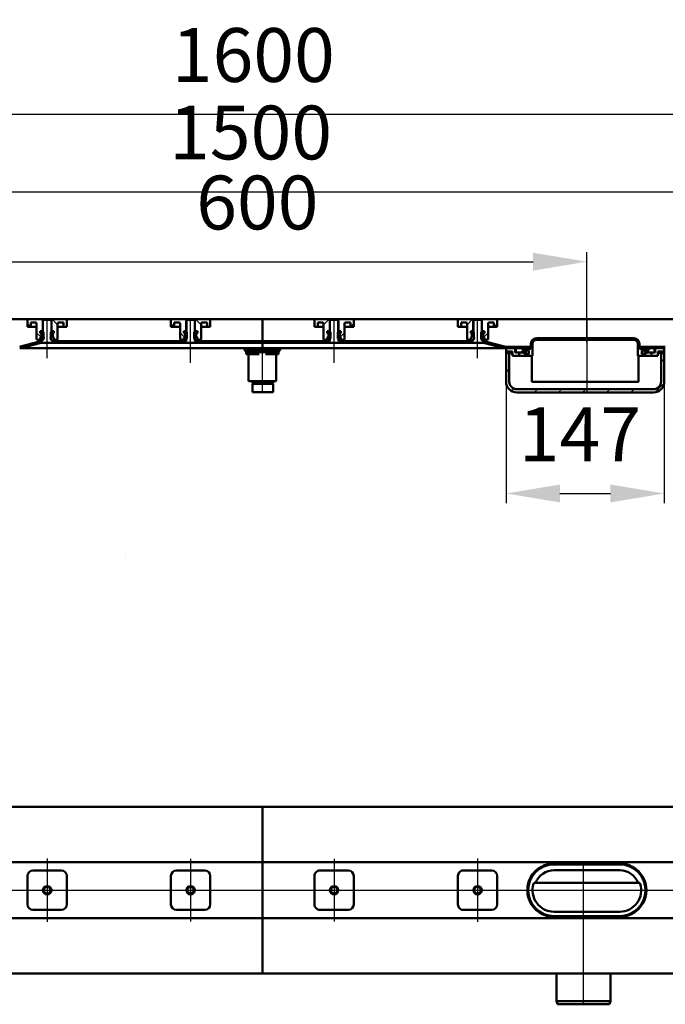
# Model space of a CAD drawing. Units: millimetres. Extents: x -788 to 1281, y -204 to 710.
# Drawn here: x 155 to 755, y -204 to 710 of the extents above; entities that cross this region are included whole.
import ezdxf
from ezdxf.lldxf.tags import DXFTag

# ---------------------------------------------------------------- set-up
doc = ezdxf.new("R2010")
doc.units = ezdxf.units.MM
doc.header["$LTSCALE"] = 5
doc.layers.add('LC-001-100-D00-0', color=1, linetype='ByBlock')
doc.layers.add('LC-002-006-MLN-0', color=2, linetype='CENTER')
doc.styles.add('LCTX15-400-0-0pDIN-Schrift', font='STANDARD', dxfattribs={"width": 0.8, "oblique": 15, "height": 2.5})
tags = doc.linetypes.add('CENTER', pattern=[7.5, 5, -1.25, 0, -1.25]).pattern_tags.tags
tags[10:11] = [DXFTag(74, 4), DXFTag(75, 0), DXFTag(340, '0'), DXFTag(46, 1.0), DXFTag(50, 0.0), DXFTag(44, 0.0), DXFTag(45, 0.0)]
tags[8:9] = [DXFTag(74, 4), DXFTag(75, 0), DXFTag(340, '0'), DXFTag(46, 1.0), DXFTag(50, 0.0), DXFTag(44, 0.0), DXFTag(45, 0.0)]
tags[6:7] = [DXFTag(74, 4), DXFTag(75, 0), DXFTag(340, '0'), DXFTag(46, 1.0), DXFTag(50, 0.0), DXFTag(44, 0.0), DXFTag(45, 0.0)]
tags[4:5] = [DXFTag(74, 4), DXFTag(75, 0), DXFTag(340, '0'), DXFTag(46, 1.0), DXFTag(50, 0.0), DXFTag(44, 0.0), DXFTag(45, 0.0)]
tags = doc.linetypes.add('DASHDOT', pattern=[7.5, 5, -1.25, 0, -1.25]).pattern_tags.tags
tags[10:11] = [DXFTag(74, 4), DXFTag(75, 0), DXFTag(340, '0'), DXFTag(46, 1.0), DXFTag(50, 0.0), DXFTag(44, 0.0), DXFTag(45, 0.0)]
tags[8:9] = [DXFTag(74, 4), DXFTag(75, 0), DXFTag(340, '0'), DXFTag(46, 1.0), DXFTag(50, 0.0), DXFTag(44, 0.0), DXFTag(45, 0.0)]
tags[6:7] = [DXFTag(74, 4), DXFTag(75, 0), DXFTag(340, '0'), DXFTag(46, 1.0), DXFTag(50, 0.0), DXFTag(44, 0.0), DXFTag(45, 0.0)]
tags[4:5] = [DXFTag(74, 4), DXFTag(75, 0), DXFTag(340, '0'), DXFTag(46, 1.0), DXFTag(50, 0.0), DXFTag(44, 0.0), DXFTag(45, 0.0)]
doc.dimstyles.new('LC-DIM-L-0100-02-02', dxfattribs={"dimscale": 5, "dimtxt": 10, "dimasz": 10, "dimexe": 1.8, "dimexo": 0, "dimgap": 1.5, "dimtad": 1, "dimtxsty": 'LCTX15-400-0-0pDIN-Schrift', "dimcen": 0, "dimclrd": 2, "dimclre": 2, "dimclrt": 2, "dimazin": 2, "dimtfac": 0.71, "dimtdec": 4, "dimtofl": 0, "dimtmove": 0, "dimatfit": 1, "dimfxl": 1, "dimtolj": 1, "dimtzin": 0, "dimarcsym": 0})

# ---------------------------------------------------------------- blocks, each defined once
blk = doc.blocks.new('*D18')
at = {"layer": 'Defpoints', "color": 0}
for p in [(1180.567691, 622.689455), (-419.432309, 432.22327), (1180.567691, 432.22327)]:
    blk.add_point(p, dxfattribs=at)
at = {"layer": 'LC-001-100-D00-0', "color": 2, "lineweight": -2}
for p, q in [((-419.432309, 432.22327), (-419.432309, 631.689455)), ((1180.567691, 432.22327), (1180.567691, 631.689455)), ((-369.432309, 622.689455), (1130.567691, 622.689455))]:
    blk.add_line(p, q, dxfattribs=at)
at = {"layer": 'LC-001-100-D00-0', "color": 2}
for points in [[(-369.432309, 631.022788), (-369.432309, 614.356121), (-419.432309, 622.689455)], [(1130.567691, 614.356121), (1130.567691, 631.022788), (1180.567691, 622.689455)]]:
    blk.add_solid(points, dxfattribs=at)
at = {"layer": 'LC-001-100-D00-0', "color": 2, "insert": (372.164179, 677.689455), "char_height": 50, "attachment_point": 5, "style": 'LCTX15-400-0-0pDIN-Schrift'}
blk.add_mtext('\\A1;1600', dxfattribs=at)
blk = doc.blocks.new('*D19')
at = {"layer": 'Defpoints', "color": 0}
for p in [(682.134724, 485.662327), (82.134724, 410.72327), (682.134724, 410.72327)]:
    blk.add_point(p, dxfattribs=at)
at = {"layer": 'LC-001-100-D00-0', "color": 2, "lineweight": -2}
for p, q in [((82.134724, 410.72327), (82.134724, 494.662327)), ((682.134724, 410.72327), (682.134724, 494.662327)), ((132.134724, 485.662327), (632.134724, 485.662327))]:
    blk.add_line(p, q, dxfattribs=at)
at = {"layer": 'LC-001-100-D00-0', "color": 2}
for points in [[(132.134724, 493.99566), (132.134724, 477.328994), (82.134724, 485.662327)], [(632.134724, 477.328994), (632.134724, 493.99566), (682.134724, 485.662327)]]:
    blk.add_solid(points, dxfattribs=at)
at = {"layer": 'LC-001-100-D00-0', "color": 2, "insert": (375.906246, 540.662327), "char_height": 50, "attachment_point": 5, "style": 'LCTX15-400-0-0pDIN-Schrift'}
blk.add_mtext('\\A1;600', dxfattribs=at)
blk = doc.blocks.new('*D20')
at = {"layer": 'Defpoints', "color": 0}
for p in [(1130.567691, 550.709002), (-369.432309, 429.22327), (1130.567691, 429.22327)]:
    blk.add_point(p, dxfattribs=at)
at = {"layer": 'LC-001-100-D00-0', "color": 2, "lineweight": -2}
for p, q in [((-369.432309, 429.22327), (-369.432309, 559.709002)), ((1130.567691, 429.22327), (1130.567691, 559.709002)), ((-319.432309, 550.709002), (1080.567691, 550.709002))]:
    blk.add_line(p, q, dxfattribs=at)
at = {"layer": 'LC-001-100-D00-0', "color": 2}
for points in [[(-319.432309, 559.042335), (-319.432309, 542.375669), (-369.432309, 550.709002)], [(1080.567691, 542.375669), (1080.567691, 559.042335), (1130.567691, 550.709002)]]:
    blk.add_solid(points, dxfattribs=at)
at = {"layer": 'LC-001-100-D00-0', "color": 2, "insert": (369.610511, 605.709002), "char_height": 50, "attachment_point": 5, "style": 'LCTX15-400-0-0pDIN-Schrift'}
blk.add_mtext('\\A1;1500', dxfattribs=at)
blk = doc.blocks.new('KLON18')
at = {"layer": 'LC-001-100-D00-0', "color": 7, "lineweight": 25}
for p, q in [((414.262745, 410.22327), (415.762745, 411.72327)), ((459.164024, 410.22327), (460.664024, 411.72327)), ((504.065303, 410.22327), (505.565303, 411.72327)), ((548.966582, 410.22327), (550.466582, 411.72327)), ((592.396951, 408.752359), (593.621695, 409.977104))]:
    blk.add_line(p, q, dxfattribs=at)
blk = doc.blocks.new('KLON23')
at = {"layer": 'LC-001-100-D00-0', "color": 7, "lineweight": 25}
for p, q in [((165.299197, 425.22327), (162.317681, 428.204786)), ((175.18533, 415.337136), (170.817681, 419.704785))]:
    blk.add_line(p, q, dxfattribs=at)
blk = doc.blocks.new('KLON24')
at = {"layer": 'LC-001-100-D00-0', "color": 7, "lineweight": 25}
for p, q in [((298.632527, 425.22327), (295.651011, 428.204786)), ((308.51866, 415.337136), (304.151011, 419.704785))]:
    blk.add_line(p, q, dxfattribs=at)
blk = doc.blocks.new('KLON25')
at = {"layer": 'LC-001-100-D00-0', "color": 7, "lineweight": 25}
for p, q in [((462.502855, 425.22327), (465.48437, 428.204786)), ((452.616722, 415.337136), (456.98437, 419.704785))]:
    blk.add_line(p, q, dxfattribs=at)
blk = doc.blocks.new('KLON26')
at = {"layer": 'LC-001-100-D00-0', "color": 7, "lineweight": 25}
for p, q in [((595.836185, 425.22327), (598.8177, 428.204786)), ((585.950052, 415.337136), (590.3177, 419.704785))]:
    blk.add_line(p, q, dxfattribs=at)
blk = doc.blocks.new('KLON32')
at = {"layer": 'LC-001-100-D00-0', "color": 7, "lineweight": 25}
for p, q in [((751.067691, 392.31767), (754.067691, 395.31767)), ((607.067691, 383.021512), (610.067691, 386.021512)), ((612.062712, 365.565893), (614.293347, 367.796528)), ((633.17073, 364.22327), (636.17073, 367.22327)), ((655.62137, 364.22327), (658.62137, 367.22327)), ((678.072011, 364.22327), (681.072011, 367.22327)), ((700.522651, 364.22327), (703.522651, 367.22327)), ((722.973291, 364.22327), (725.973291, 367.22327)), ((745.531674, 364.331013), (753.959948, 372.759287))]:
    blk.add_line(p, q, dxfattribs=at)
blk = doc.blocks.new('KLON33')
at = {"layer": 'LC-001-100-D00-0', "color": 7, "lineweight": 25}
for p, q in [((637.269449, 413.22327), (638.769449, 414.72327)), ((659.72009, 413.22327), (661.22009, 414.72327)), ((682.17073, 413.22327), (683.67073, 414.72327)), ((704.62137, 413.22327), (706.12137, 414.72327)), ((726.858137, 413.009396), (728.003313, 414.154573)), ((627.269449, 403.22327), (628.769449, 404.72327)), ((630.067691, 406.021512), (631.567691, 407.521512)), ((734.522651, 398.22327), (735.067691, 398.76831))]:
    blk.add_line(p, q, dxfattribs=at)
blk = doc.blocks.new('*D38')
at = {"layer": 'Defpoints', "color": 0}
for p in [(607.067691, 374.22327), (754.067691, 374.22327), (754.067691, 270.35827)]:
    blk.add_point(p, dxfattribs=at)
at = {"layer": 'LC-001-100-D00-0', "color": 2, "lineweight": -2}
for p, q in [((607.067691, 374.22327), (607.067691, 261.35827)), ((754.067691, 374.22327), (754.067691, 261.35827)), ((657.067691, 270.35827), (704.067691, 270.35827))]:
    blk.add_line(p, q, dxfattribs=at)
at = {"layer": 'LC-001-100-D00-0', "color": 2}
for points in [[(657.067691, 278.691604), (657.067691, 262.024937), (607.067691, 270.35827)], [(704.067691, 262.024937), (704.067691, 278.691604), (754.067691, 270.35827)]]:
    blk.add_solid(points, dxfattribs=at)
at = {"layer": 'LC-001-100-D00-0', "color": 2, "insert": (675.672683, 325.35827), "char_height": 50, "attachment_point": 5, "style": 'LCTX15-400-0-0pDIN-Schrift'}
blk.add_mtext('\\A1;147', dxfattribs=at)
blk = doc.blocks.new('KLON46')
at = {"layer": 'LC-001-100-D00-0', "color": 7, "lineweight": 15}
for p, q in [((712.634724, -73.444255), (715.61958, -73.624805)), ((715.61958, -73.624805), (718.322449, -74.106301))]:
    blk.add_line(p, q, dxfattribs=at)
blk = doc.blocks.new('KLON47')
at = {"layer": 'LC-001-100-D00-0', "color": 7, "lineweight": 15}
for p, q in [((648.649868, -122.78982), (647.085876, -122.548983)), ((651.634724, -122.97037), (648.649868, -122.78982))]:
    blk.add_line(p, q, dxfattribs=at)
blk = doc.blocks.new('POLY15')
at = {"layer": 'LC-001-100-D00-0', "color": 7, "lineweight": 50}
for p, q in [((712.634724, -123.007313), (713.670448, -122.969748)), ((712.634724, -123.007313), (712.634724, -123.007313)), ((713.670448, -122.969748), (715.772129, -122.893521)), ((713.670448, -122.969748), (713.670448, -122.969748)), ((715.772129, -122.893521), (718.921999, -122.260402)), ((715.772129, -122.893521), (715.772129, -122.893521)), ((718.921999, -122.260402), (722.125619, -121.234231)), ((718.921999, -122.260402), (718.921999, -122.260402)), ((722.125619, -121.234231), (724.203933, -120.119655)), ((722.125619, -121.234231), (722.125619, -121.234231)), ((724.203933, -120.119655), (725.256272, -119.555297)), ((724.203933, -120.119655), (724.203933, -120.119655))]:
    blk.add_line(p, q, dxfattribs=at)
blk = doc.blocks.new('POLY16')
at = {"layer": 'LC-001-100-D00-0', "color": 7, "lineweight": 50}
for p, q in [((640.065515, -120.119655), (639.013176, -119.555297)), ((642.143829, -121.234231), (640.065515, -120.119655)), ((640.065515, -120.119655), (640.065515, -120.119655)), ((645.347449, -122.260402), (642.143829, -121.234231)), ((642.143829, -121.234231), (642.143829, -121.234231)), ((648.497319, -122.893521), (645.347449, -122.260402)), ((645.347449, -122.260402), (645.347449, -122.260402)), ((650.599, -122.969748), (648.497319, -122.893521)), ((648.497319, -122.893521), (648.497319, -122.893521)), ((651.634724, -123.007313), (650.599, -122.969748)), ((650.599, -122.969748), (650.599, -122.969748)), ((651.634724, -123.007313), (651.634724, -123.007313))]:
    blk.add_line(p, q, dxfattribs=at)
blk = doc.blocks.new('POLY17')
at = {"layer": 'LC-001-100-D00-0', "color": 7, "lineweight": 50}
for p, q in [((713.826385, -73.456992), (712.634724, -73.407312)), ((716.179495, -73.555093), (713.826385, -73.456992)), ((713.826385, -73.456992), (713.826385, -73.456992)), ((719.456034, -74.300213), (716.179495, -73.555093)), ((716.179495, -73.555093), (716.179495, -73.555093)), ((722.493131, -75.358229), (719.456034, -74.300213)), ((719.456034, -74.300213), (719.456034, -74.300213)), ((724.343985, -76.36372), (722.493131, -75.358229)), ((722.493131, -75.358229), (722.493131, -75.358229)), ((725.256272, -76.859328), (724.343985, -76.36372)), ((724.343985, -76.36372), (724.343985, -76.36372)), ((725.256272, -76.859328), (725.256272, -76.859328))]:
    blk.add_line(p, q, dxfattribs=at)
blk = doc.blocks.new('POLY18')
at = {"layer": 'LC-001-100-D00-0', "color": 7, "lineweight": 50}
for p, q in [((639.013176, -76.859328), (639.925463, -76.36372)), ((639.013176, -76.859328), (639.013176, -76.859328)), ((639.925463, -76.36372), (641.776317, -75.358229)), ((639.925463, -76.36372), (639.925463, -76.36372)), ((641.776317, -75.358229), (644.813414, -74.300213)), ((641.776317, -75.358229), (641.776317, -75.358229)), ((644.813414, -74.300213), (648.089953, -73.555093)), ((644.813414, -74.300213), (644.813414, -74.300213)), ((648.089953, -73.555093), (650.443063, -73.456992)), ((648.089953, -73.555093), (648.089953, -73.555093)), ((650.443063, -73.456992), (651.634724, -73.407312)), ((650.443063, -73.456992), (650.443063, -73.456992))]:
    blk.add_line(p, q, dxfattribs=at)
blk = doc.blocks.new('POLY19')
at = {"layer": 'LC-001-100-D00-0', "color": 7, "lineweight": 50}
for p, q in [((641.924759, -121.025465), (641.92386, -121.027022)), ((641.927257, -121.021142), (641.924759, -121.025465)), ((641.924759, -121.025465), (641.924759, -121.025465)), ((641.95433, -120.974251), (641.927257, -121.021142)), ((641.927257, -121.021142), (641.927257, -121.021142)), ((642.008902, -120.879718), (641.95433, -120.974251)), ((641.95433, -120.974251), (641.95433, -120.974251)), ((642.059885, -120.791419), (642.008902, -120.879718)), ((642.008902, -120.879718), (642.008902, -120.879718)), ((642.085374, -120.747275), (642.059885, -120.791419)), ((642.059885, -120.791419), (642.059885, -120.791419)), ((642.085374, -120.747275), (642.085374, -120.747275))]:
    blk.add_line(p, q, dxfattribs=at)
blk = doc.blocks.new('POLY20')
at = {"layer": 'LC-001-100-D00-0', "color": 7, "lineweight": 50}
for p, q in [((722.19927, -120.773595), (722.184074, -120.747275)), ((722.240009, -120.84416), (722.19927, -120.773595)), ((722.19927, -120.773595), (722.19927, -120.773595)), ((722.294327, -120.938233), (722.240009, -120.84416)), ((722.240009, -120.84416), (722.240009, -120.84416)), ((722.337337, -121.012735), (722.294327, -120.938233)), ((722.294327, -120.938233), (722.294327, -120.938233)), ((722.342837, -121.022259), (722.337337, -121.012735)), ((722.337337, -121.012735), (722.337337, -121.012735)), ((722.345588, -121.027022), (722.342837, -121.022259)), ((722.342837, -121.022259), (722.342837, -121.022259)), ((722.345588, -121.027022), (722.345588, -121.027022))]:
    blk.add_line(p, q, dxfattribs=at)
blk = doc.blocks.new('POLY23')
at = {"layer": 'LC-001-100-D00-0', "color": 7, "lineweight": 50}
for p, q in [((372.036595, 372.32327), (372.036595, 372.32327)), ((372.036595, 372.32327), (372.156817, 372.32327)), ((372.156817, 372.32327), (372.156817, 372.32327)), ((372.156817, 372.32327), (372.341758, 372.32327)), ((372.341758, 372.32327), (372.341758, 372.32327)), ((372.341758, 372.32327), (373.464035, 372.32327)), ((373.464035, 372.32327), (373.464035, 372.32327)), ((373.464035, 372.32327), (374.62559, 372.32327)), ((374.62559, 372.32327), (374.62559, 372.32327)), ((374.62559, 372.32327), (376.067451, 372.32327)), ((376.067451, 372.32327), (376.067451, 372.32327)), ((376.067451, 372.32327), (378.162796, 372.32327)), ((378.162796, 372.32327), (378.162796, 372.32327)), ((378.162796, 372.32327), (381.036595, 372.32327)), ((381.036595, 372.32327), (381.036595, 372.32327)), ((381.036595, 372.32327), (383.910393, 372.32327)), ((383.910393, 372.32327), (383.910393, 372.32327)), ((383.910393, 372.32327), (386.005741, 372.32327)), ((386.005741, 372.32327), (386.005741, 372.32327)), ((386.005741, 372.32327), (387.447599, 372.32327)), ((387.447599, 372.32327), (387.447599, 372.32327)), ((387.447599, 372.32327), (388.609158, 372.32327)), ((388.609158, 372.32327), (388.609158, 372.32327)), ((388.609158, 372.32327), (389.731435, 372.32327)), ((389.731435, 372.32327), (389.731435, 372.32327)), ((389.731435, 372.32327), (389.916373, 372.32327)), ((389.916373, 372.32327), (389.916373, 372.32327)), ((389.916373, 372.32327), (390.036594, 372.32327))]:
    blk.add_line(p, q, dxfattribs=at)

msp = doc.modelspace()

# ---------------------------------------------------------------- linework, layer by layer
at = {"layer": 'LC-001-100-D00-0', "color": 7, "lineweight": 50}
for p, q in [((-366.932309, 432.22327), (380.567691, 432.22327)), ((162.317681, 431.22327), (162.317674, 425.22327)), ((176.667681, 432.22327), (163.317681, 432.22327)), ((177.567691, 431.72327), (176.567689, 430.72327)), ((176.567689, 430.72327), (176.567691, 416.12327)), ((176.667671, 421.22327), (176.667681, 432.22327)), ((184.467681, 432.22327), (176.667681, 432.22327)), ((183.567688, 431.72327), (177.567691, 431.72327)), ((184.56769, 430.72327), (183.567688, 431.72327)), ((184.467681, 432.22327), (184.467654, 421.22327)), ((197.817681, 432.22327), (184.467681, 432.22327)), ((184.567691, 416.12327), (184.56769, 430.72327)), ((198.81771, 425.22327), (198.817681, 431.22327)), ((295.651011, 431.22327), (295.651004, 425.22327)), ((310.001011, 432.22327), (296.651011, 432.22327)), ((310.901022, 431.72327), (309.901022, 430.72327)), ((309.901022, 430.72327), (309.901022, 411.72327)), ((310.001001, 421.22327), (310.001011, 432.22327)), ((317.801011, 432.22327), (310.001011, 432.22327)), ((316.901021, 431.72327), (310.901022, 431.72327)), ((317.901019, 430.72327), (316.901021, 431.72327)), ((317.801011, 432.22327), (317.800984, 421.22327)), ((331.151011, 432.22327), (317.801011, 432.22327)), ((317.901019, 411.72327), (317.901019, 430.72327)), ((332.15104, 425.22327), (332.151011, 431.22327)), ((380.567691, 429.22327), (380.567691, 432.22327)), ((380.567691, 429.22327), (380.567691, 432.22327)), ((1128.067691, 432.22327), (380.567691, 432.22327)), ((428.984341, 425.22327), (428.98437, 431.22327)), ((429.98437, 432.22327), (443.33437, 432.22327)), ((444.234356, 431.72327), (443.234354, 430.72327)), ((443.234354, 430.72327), (443.234354, 411.72327)), ((443.33437, 432.22327), (443.334398, 421.22327)), ((443.33437, 432.22327), (451.13437, 432.22327)), ((450.234354, 431.72327), (444.234356, 431.72327)), ((451.234356, 430.72327), (450.234354, 431.72327)), ((451.134381, 421.22327), (451.13437, 432.22327)), ((451.13437, 432.22327), (464.48437, 432.22327)), ((451.234356, 411.72327), (451.234356, 430.72327)), ((465.48437, 431.22327), (465.484378, 425.22327)), ((562.317671, 425.22327), (562.3177, 431.22327)), ((563.3177, 432.22327), (576.6677, 432.22327)), ((576.567695, 430.72327), (576.567691, 416.12327)), ((577.567682, 431.72327), (576.567695, 430.72327)), ((576.6677, 432.22327), (576.667728, 421.22327)), ((576.6677, 432.22327), (584.4677, 432.22327)), ((583.567694, 431.72327), (577.567682, 431.72327)), ((584.567681, 430.72327), (583.567694, 431.72327)), ((584.467711, 421.22327), (584.4677, 432.22327)), ((584.4677, 432.22327), (597.8177, 432.22327)), ((584.567691, 416.12327), (584.567681, 430.72327)), ((598.8177, 431.22327), (598.817708, 425.22327)), ((165.317681, 425.22327), (162.317674, 425.22327)), ((165.317681, 425.22327), (165.317695, 429.22327)), ((167.317681, 425.22327), (165.317681, 425.22327)), ((169.817681, 429.22327), (165.317695, 429.22327)), ((170.817654, 425.22327), (167.317681, 425.22327)), ((170.817681, 414.22327), (170.817681, 428.22327)), ((174.216847, 421.22327), (174.216847, 419.22327)), ((176.167707, 421.22327), (174.216847, 421.22327)), ((174.216847, 421.22327), (176.667671, 421.22327)), ((174.216847, 421.22327), (174.216847, 419.22327)), ((176.167707, 421.22327), (177.167694, 420.22327)), ((183.96769, 420.22327), (184.967677, 421.22327)), ((184.467654, 421.22327), (186.918537, 421.22327)), ((186.918537, 421.22327), (184.967677, 421.22327)), ((186.918537, 421.22327), (186.918537, 419.22327)), ((186.918537, 421.22327), (186.918537, 419.22327)), ((193.817681, 425.22327), (190.317671, 425.22327)), ((190.317681, 428.22327), (190.317681, 414.22327)), ((195.817689, 429.22327), (191.317681, 429.22327)), ((195.817681, 425.22327), (193.817681, 425.22327)), ((195.817689, 429.22327), (195.817681, 425.22327)), ((198.81771, 425.22327), (195.817681, 425.22327)), ((298.651011, 425.22327), (295.651004, 425.22327)), ((298.651011, 425.22327), (298.651025, 429.22327)), ((300.651011, 425.22327), (298.651011, 425.22327)), ((303.151011, 429.22327), (298.651025, 429.22327)), ((304.150984, 425.22327), (300.651011, 425.22327)), ((304.151011, 414.22327), (304.151011, 428.22327)), ((307.550177, 421.22327), (307.550177, 419.22327)), ((309.501037, 421.22327), (307.550177, 421.22327)), ((307.550177, 421.22327), (310.001001, 421.22327)), ((307.550177, 421.22327), (307.550177, 419.22327)), ((309.501037, 421.22327), (310.501024, 420.22327)), ((317.30102, 420.22327), (318.301007, 421.22327)), ((317.800984, 421.22327), (320.251867, 421.22327)), ((320.251867, 421.22327), (318.301007, 421.22327)), ((320.251867, 421.22327), (320.251867, 419.22327)), ((320.251867, 421.22327), (320.251867, 419.22327)), ((327.151011, 425.22327), (323.651001, 425.22327)), ((323.651011, 428.22327), (323.651011, 414.22327)), ((329.151019, 429.22327), (324.651011, 429.22327)), ((329.151011, 425.22327), (327.151011, 425.22327)), ((329.151019, 429.22327), (329.151011, 425.22327)), ((332.15104, 425.22327), (329.151011, 425.22327)), ((380.567691, 429.22327), (380.567692, 411.72327)), ((380.567691, 429.22327), (380.567692, 411.72327)), ((428.984341, 425.22327), (431.98437, 425.22327)), ((431.984362, 429.22327), (431.98437, 425.22327)), ((431.984362, 429.22327), (436.48437, 429.22327)), ((431.98437, 425.22327), (433.98437, 425.22327)), ((433.98437, 425.22327), (437.484381, 425.22327)), ((437.48437, 428.22327), (437.48437, 414.22327)), ((440.883515, 421.22327), (440.883515, 419.22327)), ((440.883515, 421.22327), (442.834375, 421.22327)), ((440.883515, 421.22327), (440.883515, 419.22327)), ((443.334398, 421.22327), (440.883515, 421.22327)), ((443.834362, 420.22327), (442.834375, 421.22327)), ((451.634345, 421.22327), (450.634358, 420.22327)), ((453.585205, 421.22327), (451.134381, 421.22327)), ((451.634345, 421.22327), (453.585205, 421.22327)), ((453.585205, 421.22327), (453.585205, 419.22327)), ((453.585205, 421.22327), (453.585205, 419.22327)), ((456.98437, 414.22327), (456.98437, 428.22327)), ((456.984398, 425.22327), (460.48437, 425.22327)), ((457.98437, 429.22327), (462.484357, 429.22327)), ((460.48437, 425.22327), (462.48437, 425.22327)), ((462.48437, 425.22327), (462.484357, 429.22327)), ((462.48437, 425.22327), (465.484378, 425.22327)), ((562.317671, 425.22327), (565.3177, 425.22327)), ((565.317692, 429.22327), (565.3177, 425.22327)), ((565.317692, 429.22327), (569.8177, 429.22327)), ((565.3177, 425.22327), (567.3177, 425.22327)), ((567.3177, 425.22327), (570.817711, 425.22327)), ((570.8177, 428.22327), (570.8177, 414.22327)), ((574.216845, 421.22327), (574.216845, 419.22327)), ((574.216845, 421.22327), (576.167705, 421.22327)), ((574.216845, 421.22327), (574.216845, 419.22327)), ((576.667728, 421.22327), (574.216845, 421.22327)), ((577.167692, 420.22327), (576.167705, 421.22327)), ((584.967675, 421.22327), (583.967688, 420.22327)), ((586.918535, 421.22327), (584.467711, 421.22327)), ((584.967675, 421.22327), (586.918535, 421.22327)), ((586.918535, 421.22327), (586.918535, 419.22327)), ((586.918535, 421.22327), (586.918535, 419.22327)), ((590.3177, 414.22327), (590.3177, 428.22327)), ((590.317728, 425.22327), (593.8177, 425.22327)), ((591.3177, 429.22327), (595.817687, 429.22327)), ((593.8177, 425.22327), (595.8177, 425.22327)), ((595.8177, 425.22327), (595.817687, 429.22327)), ((595.8177, 425.22327), (598.817708, 425.22327)), ((171.817681, 413.22327), (174.216847, 413.223271)), ((174.922973, 419.034059), (174.216847, 419.22327)), ((174.216847, 419.22327), (174.867681, 419.22327)), ((174.216847, 415.223269), (174.922973, 415.412481)), ((174.867681, 415.22327), (174.216847, 415.223269)), ((174.216847, 415.223269), (174.216847, 413.223271)), ((174.216847, 415.223269), (174.216847, 413.223271)), ((176.167681, 413.22327), (174.216847, 413.223271)), ((174.557076, 411.72327), (176.067688, 411.72327)), ((176.733439, 413.789028), (175.056398, 415.466068)), ((175.367681, 418.72327), (175.367681, 415.72327)), ((175.367681, 415.992036), (175.367681, 418.454504)), ((176.067688, 411.72327), (176.067688, 413.12327)), ((176.567691, 413.12327), (176.067688, 413.12327)), ((177.167681, 414.22327), (176.167681, 413.22327)), ((177.167681, 414.22327), (177.167694, 420.22327)), ((183.96769, 420.22327), (183.967681, 414.22327)), ((184.967681, 413.22327), (183.967681, 414.22327)), ((185.067691, 413.12327), (184.567691, 413.12327)), ((186.918537, 413.223271), (184.967681, 413.22327)), ((185.067691, 413.12327), (185.067691, 411.72327)), ((185.067691, 411.72327), (309.901022, 411.72327)), ((185.767681, 415.72327), (185.767681, 418.72327)), ((185.767681, 418.454504), (185.767681, 415.992036)), ((186.918537, 419.22327), (186.21239, 419.034059)), ((186.21239, 415.412481), (186.918537, 415.223269)), ((186.267681, 419.22327), (186.918537, 419.22327)), ((186.918537, 415.223269), (186.267681, 415.22327)), ((186.918537, 415.223269), (186.918537, 413.223271)), ((186.918537, 415.223269), (186.918537, 413.223271)), ((186.918537, 413.223271), (189.317681, 413.22327)), ((305.151011, 413.22327), (307.550177, 413.223271)), ((308.256303, 419.034059), (307.550177, 419.22327)), ((307.550177, 419.22327), (308.201011, 419.22327)), ((307.550177, 415.223269), (308.256303, 415.412481)), ((308.201011, 415.22327), (307.550177, 415.223269)), ((307.550177, 415.223269), (307.550177, 413.223271)), ((307.550177, 415.223269), (307.550177, 413.223271)), ((309.501011, 413.22327), (307.550177, 413.223271)), ((310.066769, 413.789028), (308.389728, 415.466068)), ((308.701011, 418.72327), (308.701011, 415.72327)), ((308.701011, 415.992036), (308.701011, 418.454504)), ((310.501011, 414.22327), (309.501011, 413.22327)), ((310.501011, 414.22327), (310.501024, 420.22327)), ((317.30102, 420.22327), (317.301011, 414.22327)), ((318.301011, 413.22327), (317.301011, 414.22327)), ((317.901019, 411.72327), (380.567692, 411.72327)), ((320.251867, 413.223271), (318.301011, 413.22327)), ((319.101011, 415.72327), (319.101011, 418.72327)), ((319.101011, 418.454504), (319.101011, 415.992036)), ((320.251867, 419.22327), (319.54572, 419.034059)), ((319.54572, 415.412481), (320.251867, 415.223269)), ((319.601011, 419.22327), (320.251867, 419.22327)), ((320.251867, 415.223269), (319.601011, 415.22327)), ((320.251867, 415.223269), (320.251867, 413.223271)), ((320.251867, 415.223269), (320.251867, 413.223271)), ((320.251867, 413.223271), (322.651011, 413.22327)), ((380.567692, 411.72327), (380.567692, 410.22327)), ((380.567692, 410.22327), (380.567692, 411.72327)), ((380.567692, 411.72327), (443.234354, 411.72327)), ((440.883515, 413.223271), (438.48437, 413.22327)), ((440.883515, 419.22327), (441.589662, 419.034059)), ((441.53437, 419.22327), (440.883515, 419.22327)), ((441.589662, 415.412481), (440.883515, 415.223269)), ((440.883515, 415.223269), (441.53437, 415.22327)), ((440.883515, 415.223269), (440.883515, 413.223271)), ((440.883515, 415.223269), (440.883515, 413.223271)), ((440.883515, 413.223271), (442.83437, 413.22327)), ((442.03437, 415.72327), (442.03437, 418.72327)), ((442.03437, 418.454504), (442.03437, 415.992036)), ((442.83437, 413.22327), (443.83437, 414.22327)), ((443.834362, 420.22327), (443.83437, 414.22327)), ((450.63437, 414.22327), (450.634358, 420.22327)), ((450.63437, 414.22327), (451.63437, 413.22327)), ((451.068613, 413.789028), (452.745654, 415.466068)), ((451.234356, 411.72327), (576.067701, 411.72327)), ((451.63437, 413.22327), (453.585205, 413.223271)), ((452.43437, 418.72327), (452.43437, 415.72327)), ((452.43437, 415.992036), (452.43437, 418.454504)), ((452.879079, 419.034059), (453.585205, 419.22327)), ((453.585205, 415.223269), (452.879079, 415.412481)), ((453.585205, 419.22327), (452.93437, 419.22327)), ((452.93437, 415.22327), (453.585205, 415.223269)), ((453.585205, 415.223269), (453.585205, 413.223271)), ((453.585205, 415.223269), (453.585205, 413.223271)), ((455.98437, 413.22327), (453.585205, 413.223271)), ((574.216845, 413.223271), (571.8177, 413.22327)), ((574.216845, 419.22327), (574.922992, 419.034059)), ((574.8677, 419.22327), (574.216845, 419.22327)), ((574.922992, 415.412481), (574.216845, 415.223269)), ((574.216845, 415.223269), (574.8677, 415.22327)), ((574.216845, 415.223269), (574.216845, 413.223271)), ((574.216845, 415.223269), (574.216845, 413.223271)), ((574.216845, 413.223271), (576.1677, 413.22327)), ((575.3677, 415.72327), (575.3677, 418.72327)), ((575.3677, 418.454504), (575.3677, 415.992036)), ((576.067701, 411.72327), (576.067701, 413.12327)), ((576.567691, 413.12327), (576.067701, 413.12327)), ((576.1677, 413.22327), (577.1677, 414.22327)), ((577.167692, 420.22327), (577.1677, 414.22327)), ((583.9677, 414.22327), (583.967688, 420.22327)), ((583.9677, 414.22327), (584.9677, 413.22327)), ((584.401943, 413.789028), (586.078984, 415.466068)), ((585.067704, 413.12327), (584.567691, 413.12327)), ((584.9677, 413.22327), (586.918535, 413.223271)), ((585.067704, 413.12327), (585.067704, 411.72327)), ((585.067704, 411.72327), (586.578306, 411.72327)), ((585.7677, 418.72327), (585.7677, 415.72327)), ((585.7677, 415.992036), (585.7677, 418.454504)), ((586.212409, 419.034059), (586.918535, 419.22327)), ((586.918535, 415.223269), (586.212409, 415.412481)), ((586.918535, 419.22327), (586.2677, 419.22327)), ((586.2677, 415.22327), (586.918535, 415.223269)), ((586.918535, 415.223269), (586.918535, 413.223271)), ((586.918535, 415.223269), (586.918535, 413.223271)), ((589.3177, 413.22327), (586.918535, 413.223271)), ((725.567691, 414.72327), (635.567691, 414.72327)), ((725.567691, 413.22327), (635.567691, 413.22327)), ((155.041081, 405.22327), (157.141678, 405.22327)), ((173.5218, 411.586973), (155.688128, 406.808456)), ((173.910029, 410.138085), (156.076357, 405.359567)), ((157.141678, 405.22327), (380.567691, 405.22327)), ((174.557076, 410.22327), (380.567692, 410.22327)), ((367.667691, 403.62327), (393.467691, 403.62327)), ((367.794186, 405.22327), (367.794188, 403.72327)), ((368.73201, 403.72327), (367.794188, 403.72327)), ((371.618762, 403.72327), (368.73201, 403.72327)), ((370.567694, 403.72327), (370.567694, 403.62327)), ((377.68094, 403.72327), (371.618762, 403.72327)), ((383.454442, 403.72327), (377.68094, 403.72327)), ((380.567691, 405.428537), (380.567692, 410.094979)), ((380.567691, 405.428537), (380.567692, 410.094979)), ((380.567691, 405.22327), (380.567691, 405.428537)), ((380.567691, 405.22327), (380.567691, 405.428537)), ((603.993699, 405.22327), (380.567691, 405.22327)), ((380.567692, 410.22327), (586.578306, 410.22327)), ((389.51662, 403.72327), (383.454442, 403.72327)), ((392.403371, 403.72327), (389.51662, 403.72327)), ((390.56769, 403.62327), (390.56769, 403.72327)), ((393.341194, 403.72327), (392.403371, 403.72327)), ((393.341194, 403.72327), (393.341191, 405.22327)), ((605.059025, 405.359567), (587.225353, 410.138085)), ((605.447253, 406.808456), (587.613582, 411.586973)), ((606.094301, 405.22327), (603.993699, 405.22327)), ((611.49048, 406.72327), (606.094301, 406.72327)), ((622.76769, 405.223271), (606.094301, 405.223271)), ((607.067689, 400.72327), (607.067689, 405.223271)), ((616.067692, 405.223271), (607.067689, 405.223271)), ((622.76769, 406.72327), (611.49048, 406.72327)), ((615.567691, 401.22327), (615.567691, 405.223271)), ((621.187493, 405.223271), (615.567691, 405.223271)), ((616.067692, 405.223271), (616.067692, 401.22327)), ((625.203945, 401.991047), (621.851854, 404.970679)), ((630.067691, 406.72327), (622.76769, 406.72327)), ((623.767692, 400.22327), (623.767692, 404.223271)), ((625.267692, 400.22327), (625.267692, 404.223271)), ((626.06769, 404.72327), (626.06769, 403.223271)), ((626.06769, 404.72327), (630.067691, 404.72327)), ((626.06769, 403.223271), (628.067691, 403.223271)), ((628.067691, 399.72327), (628.067691, 403.223271)), ((630.067691, 404.72327), (630.067691, 409.22327)), ((631.56769, 398.223271), (631.56769, 409.22327)), ((729.567692, 409.22327), (729.567692, 398.223271)), ((731.067691, 409.22327), (731.067691, 404.72327)), ((731.067691, 406.72327), (738.367691, 406.72327)), ((731.067691, 404.72327), (735.067691, 404.72327)), ((733.067691, 403.223271), (735.067691, 403.223271)), ((733.067691, 403.223271), (733.067691, 399.72327)), ((735.067691, 403.223271), (735.067691, 404.72327)), ((735.86769, 404.223271), (735.86769, 400.22327)), ((739.283528, 404.970679), (735.931437, 401.991047)), ((737.367689, 404.223271), (737.367689, 400.22327)), ((755.041078, 406.72327), (738.367691, 406.72327)), ((755.041078, 405.223271), (738.367691, 405.223271)), ((745.567694, 405.223271), (739.947889, 405.223271)), ((754.067689, 405.223271), (745.067693, 405.223271)), ((745.067693, 401.22327), (745.067693, 405.223271)), ((745.567694, 405.223271), (745.567694, 401.22327)), ((754.067689, 405.223271), (754.067689, 400.72327)), ((365.567691, 399.72327), (365.567691, 401.72327)), ((365.567691, 401.72327), (366.778871, 401.72327)), ((371.567691, 399.72327), (365.567691, 399.72327)), ((393.467691, 401.62327), (367.667691, 401.62327)), ((367.794186, 399.72327), (367.794188, 374.72327)), ((377.680943, 399.72327), (371.567691, 399.72327)), ((389.567691, 399.72327), (383.454442, 399.72327)), ((395.567691, 399.72327), (389.567691, 399.72327)), ((393.341194, 374.72327), (393.341191, 399.72327)), ((394.35651, 401.72327), (395.567691, 401.72327)), ((395.567691, 401.72327), (395.567691, 399.72327)), ((607.067689, 374.22327), (607.067689, 402.22327)), ((610.067688, 402.22327), (607.067689, 402.22327)), ((607.067689, 400.72327), (610.067688, 400.72327)), ((610.067688, 400.72327), (610.067688, 402.22327)), ((610.067688, 402.22327), (613.067694, 402.22327)), ((610.067688, 374.22327), (610.067688, 402.22327)), ((610.067688, 400.72327), (613.067694, 400.72327)), ((613.067694, 398.223271), (613.067694, 402.22327)), ((613.067694, 398.223271), (619.067691, 398.223271)), ((621.567692, 401.22327), (615.567691, 401.22327)), ((619.067691, 401.22327), (616.067692, 401.22327)), ((619.067691, 398.223271), (619.067691, 401.22327)), ((619.067691, 398.223271), (626.06769, 398.223271)), ((621.567692, 401.22327), (621.567692, 401.849285)), ((623.767692, 401.22327), (621.567692, 401.22327)), ((621.932771, 402.142141), (624.939553, 401.473967)), ((625.267692, 400.22327), (623.767692, 400.22327)), ((628.067691, 400.22327), (625.267692, 400.22327)), ((626.06769, 398.223271), (626.06769, 399.72327)), ((626.06769, 399.72327), (628.067691, 399.72327)), ((626.06769, 398.223271), (631.56769, 398.223271)), ((631.125074, 398.223271), (631.125074, 374.22327)), ((729.567692, 398.223271), (735.067691, 398.223271)), ((730.010308, 374.22327), (730.010308, 398.223271)), ((735.86769, 400.22327), (733.067691, 400.22327)), ((733.067691, 399.72327), (735.067691, 399.72327)), ((735.067691, 399.72327), (735.067691, 398.223271)), ((735.067691, 398.223271), (742.067691, 398.223271)), ((737.367689, 400.22327), (735.86769, 400.22327)), ((736.195829, 401.473967), (739.202611, 402.142141)), ((739.567689, 401.22327), (737.367689, 401.22327)), ((739.567689, 401.849285), (739.567689, 401.22327)), ((745.567694, 401.22327), (739.567689, 401.22327)), ((742.067691, 401.22327), (742.067691, 398.223271)), ((745.067693, 401.22327), (742.067691, 401.22327)), ((742.067691, 398.223271), (748.067692, 398.223271)), ((748.067692, 402.22327), (748.067692, 398.223271)), ((748.067692, 402.22327), (751.06769, 402.22327)), ((748.067692, 400.72327), (751.06769, 400.72327)), ((751.06769, 402.22327), (751.06769, 400.72327)), ((751.06769, 402.22327), (751.06769, 374.22327)), ((754.067689, 402.22327), (751.06769, 402.22327)), ((751.06769, 400.72327), (754.067689, 400.72327)), ((754.067689, 402.22327), (754.067689, 374.22327)), ((368.73201, 374.72327), (367.794188, 374.72327)), ((371.618762, 374.72327), (368.73201, 374.72327)), ((371.618762, 374.72327), (368.73201, 374.72327)), ((371.036597, 373.323272), (371.036597, 374.723269)), ((372.036595, 372.32327), (371.036597, 373.323272)), ((391.036596, 373.323272), (371.036597, 373.323272)), ((371.536594, 364.323269), (371.536594, 371.823269)), ((377.68094, 374.72327), (371.618762, 374.72327)), ((377.68094, 374.72327), (371.618762, 374.72327)), ((372.036595, 372.32327), (390.036594, 372.32327)), ((372.087664, 374.723269), (378.149844, 374.723269)), ((383.454442, 374.72327), (377.68094, 374.72327)), ((383.454442, 374.72327), (377.68094, 374.72327)), ((378.149844, 374.723269), (383.923347, 374.723269)), ((389.51662, 374.72327), (383.454442, 374.72327)), ((389.51662, 374.72327), (383.454442, 374.72327)), ((383.923347, 374.723269), (389.985523, 374.723269)), ((392.403371, 374.72327), (389.51662, 374.72327)), ((392.403371, 374.72327), (389.51662, 374.72327)), ((391.036596, 373.323272), (390.036594, 372.32327)), ((390.536595, 371.823269), (390.536595, 364.323269)), ((391.036596, 374.723269), (391.036596, 373.323272)), ((393.341194, 374.72327), (392.403371, 374.72327)), ((744.067691, 367.22327), (617.067694, 367.22327)), ((632.125076, 374.22327), (631.125074, 374.22327)), ((632.125076, 374.22327), (729.010306, 374.22327)), ((730.010308, 374.22327), (729.010306, 374.22327)), ((371.536594, 364.323269), (390.536595, 364.323269)), ((744.067691, 364.22327), (617.067694, 364.22327)), ((-414.432297, -20.707312), (380.567704, -20.707313)), ((380.567703, -69.207312), (380.567704, -20.707313)), ((380.567703, -69.207312), (380.567704, -20.707313)), ((1175.567703, -20.707312), (380.567704, -20.707313)), ((380.567703, -72.207312), (-366.932297, -72.207312)), ((380.567703, -72.207312), (380.567703, -69.207312)), ((380.567703, -72.207312), (380.567703, -69.207312)), ((380.567703, -72.207312), (1128.067703, -72.207312)), ((380.567703, -72.207312), (380.567703, -74.707312)), ((380.567703, -72.207312), (380.567703, -74.707312)), ((167.317703, -79.957312), (193.817703, -79.957312)), ((300.651033, -79.957312), (327.151033, -79.957312)), ((380.567703, -77.558202), (380.567703, -74.707312)), ((380.567703, -77.558202), (380.567703, -74.707312)), ((380.567703, -77.558202), (380.567703, -78.348771)), ((380.567703, -77.558202), (380.567703, -78.348771)), ((380.567703, -78.348771), (380.567703, -92.348096)), ((380.567703, -78.348771), (380.567703, -92.348096)), ((460.484372, -79.957317), (433.984372, -79.957316)), ((593.817702, -79.957326), (567.317702, -79.957324)), ((636.984807, -78.819946), (636.88922, -78.667351)), ((636.984807, -78.819946), (637.167723, -79.057745)), ((642.085374, -75.66735), (642.16973, -75.82643)), ((642.284212, -76.10374), (642.16973, -75.82643)), ((650.038832, -73.495733), (651.634724, -73.444255)), ((651.634724, -73.407312), (712.634724, -73.407312)), ((651.634724, -73.444255), (712.634724, -73.444255)), ((712.634724, -74.207312), (651.634724, -74.207312)), ((712.634724, -79.707312), (651.634724, -79.707312)), ((722.099718, -75.82643), (721.985237, -76.10374)), ((722.099718, -75.82643), (722.184074, -75.66735)), ((727.101722, -79.057745), (727.284641, -78.819946)), ((727.380228, -78.667351), (727.284641, -78.819946)), ((162.317703, -111.457312), (162.317703, -84.957312)), ((198.817703, -84.957312), (198.817703, -111.457312)), ((295.651033, -111.457312), (295.651033, -84.957312)), ((332.151033, -84.957312), (332.151033, -111.457312)), ((428.984372, -84.957315), (428.98437, -111.457315)), ((465.48437, -111.457318), (465.484372, -84.957318)), ((562.317702, -84.957324), (562.3177, -111.457324)), ((598.8177, -111.457326), (598.817702, -84.957326)), ((633.525678, -91.457312), (730.74377, -91.457312)), ((380.567703, -93.613007), (380.567703, -92.348096)), ((380.567703, -93.613007), (380.567703, -92.348096)), ((380.567703, -93.613007), (380.567703, -102.801618)), ((380.567703, -93.613007), (380.567703, -102.801618)), ((380.567703, -104.066529), (380.567703, -102.801618)), ((380.567703, -104.066529), (380.567703, -102.801618)), ((380.567703, -104.066529), (380.567703, -118.065854)), ((380.567703, -104.066529), (380.567703, -118.065854)), ((627.518994, -103.832313), (628.303212, -103.832313)), ((628.074837, -105.832313), (628.878199, -105.832313)), ((735.391249, -105.832313), (736.194611, -105.832313)), ((735.966236, -103.832313), (736.750451, -103.832313)), ((193.817703, -116.457312), (167.317703, -116.457312)), ((327.151033, -116.457312), (300.651033, -116.457312)), ((380.567703, -118.065854), (380.567703, -118.856423)), ((380.567703, -118.065854), (380.567703, -118.856423)), ((380.567703, -121.707312), (380.567703, -118.856423)), ((380.567703, -121.707312), (380.567703, -118.856423)), ((433.98437, -116.457316), (460.48437, -116.457317)), ((567.3177, -116.457324), (593.8177, -116.457326)), ((636.88922, -117.747274), (636.984807, -117.594679)), ((637.167723, -117.35688), (636.984807, -117.594679)), ((712.634724, -118.207312), (651.634724, -118.207312)), ((727.284641, -117.594679), (727.101722, -117.35688)), ((727.284641, -117.594679), (727.380228, -117.747274)), ((-366.932297, -124.207312), (380.567703, -124.207312)), ((380.567703, -121.707312), (380.567703, -124.207312)), ((380.567703, -121.707312), (380.567703, -124.207312)), ((1128.067703, -124.207312), (380.567703, -124.207312)), ((380.567703, -127.207312), (380.567703, -124.207312)), ((380.567703, -127.207312), (380.567703, -124.207312)), ((380.567704, -175.707314), (380.567703, -127.207312)), ((380.567704, -175.707314), (380.567703, -127.207312)), ((642.16973, -120.588195), (642.085374, -120.747275)), ((642.16973, -120.588195), (642.284212, -120.310885)), ((651.634724, -122.207313), (712.634724, -122.207313)), ((712.634724, -122.97037), (651.634724, -122.97037)), ((712.634724, -123.007313), (651.634724, -123.007313)), ((713.772102, -122.944235), (712.634724, -122.97037)), ((721.985237, -120.310885), (722.099718, -120.588195)), ((722.184074, -120.747275), (722.099718, -120.588195)), ((380.567704, -175.707314), (-414.432297, -175.707312)), ((380.567704, -175.707314), (1175.567703, -175.707312)), ((654.000673, -201.207329), (654.000675, -175.70733)), ((704.000675, -175.707333), (704.000674, -201.207332)), ((654.804522, -204.207328), (654.000673, -201.207329)), ((704.000674, -201.207332), (654.000673, -201.207329)), ((704.000674, -201.207332), (703.196825, -204.207331)), ((654.804522, -204.207328), (703.196825, -204.207331))]:
    msp.add_line(p, q, dxfattribs=at)
at = {"layer": 'LC-001-100-D00-0', "color": 7, "linetype": 'DASHDOT', "lineweight": 25}
for p, q in [((180.567691, 396.12327), (180.567691, 432.22327)), ((313.901021, 391.72327), (313.901021, 432.22327)), ((380.567691, 364.323269), (380.567691, 432.22327)), ((447.234361, 391.72327), (447.234361, 432.22327)), ((580.567691, 396.12327), (580.567691, 432.22327)), ((682.134724, 432.22327), (682.134724, 364.22327)), ((679.000673, -204.20733), (679.000681, -74.207331)), ((-434.432297, -98.207312), (1195.567703, -98.207312))]:
    msp.add_line(p, q, dxfattribs=at)
at = {"layer": 'LC-001-100-D00-0', "color": 7, "lineweight": 25}
for p, q in [((190.317681, 427.145553), (185.239965, 432.22327)), ((323.651011, 427.145553), (318.573295, 432.22327)), ((437.48437, 427.145553), (442.562087, 432.22327)), ((570.8177, 427.145553), (575.895417, 432.22327)), ((738.224068, 401.924687), (741.522651, 405.22327))]:
    msp.add_line(p, q, dxfattribs=at)
at = {"layer": 'LC-001-100-D00-0', "color": 7, "lineweight": 50}
for centre, radius in [((180.567703, -98.207312), 3.9), ((180.567703, -98.207312), 3), ((313.901033, -98.207312), 3.9), ((313.901033, -98.207312), 3), ((447.234371, -98.207317), 3.9), ((447.234371, -98.207317), 3), ((580.567701, -98.207325), 3.9), ((580.567701, -98.207325), 3)]:
    msp.add_circle(centre, radius, dxfattribs=at)
for centre, radius, start, end in [((163.317681, 431.22327), 1, 90, 180), ((197.817681, 431.22327), 1, 0, 90), ((296.651011, 431.22327), 1, 90, 180), ((331.151011, 431.22327), 1, 0, 90), ((429.98437, 431.22327), 1, 90, 180), ((464.48437, 431.22327), 1, 0, 90), ((563.3177, 431.22327), 1, 90, 180), ((597.8177, 431.22327), 1, 0, 90), ((169.817681, 428.22327), 1, 0, 90), ((191.317681, 428.22327), 1, 90, 180), ((303.151011, 428.22327), 1, 0, 90), ((324.651011, 428.22327), 1, 90, 180), ((436.48437, 428.22327), 1, 0, 90), ((457.98437, 428.22327), 1, 90, 180), ((569.8177, 428.22327), 1, 0, 90), ((591.3177, 428.22327), 1, 90, 180), ((171.817681, 414.22327), 1, 180, 270), ((174.557076, 407.72327), 4, 90, 105), ((174.867681, 418.72327), 0.5, 0, 90), ((174.867681, 415.72327), 0.5, 270, 0), ((174.767681, 418.454504), 0.6, 0, 75), ((174.767681, 415.992036), 0.6, 285, 0), ((175.567691, 414.62327), 1.802776, 303.690068, 56.309932), ((185.567691, 414.62327), 1.802776, 123.690068, 236.309932), ((186.267681, 418.72327), 0.5, 90, 180), ((186.367681, 418.454504), 0.6, 105, 180), ((186.367681, 415.992036), 0.6, 180, 255), ((186.267681, 415.72327), 0.5, 180, 270), ((189.317681, 414.22327), 1, 270, 0), ((305.151011, 414.22327), 1, 180, 270), ((308.201011, 418.72327), 0.5, 0, 90), ((308.201011, 415.72327), 0.5, 270, 0), ((308.101011, 418.454504), 0.6, 0, 75), ((308.101011, 415.992036), 0.6, 285, 0), ((319.601011, 418.72327), 0.5, 90, 180), ((319.701011, 418.454504), 0.6, 105, 180), ((319.701011, 415.992036), 0.6, 180, 255), ((319.601011, 415.72327), 0.5, 180, 270), ((322.651011, 414.22327), 1, 270, 0), ((438.48437, 414.22327), 1, 180, 270), ((441.53437, 418.72327), 0.5, 0, 90), ((441.53437, 415.72327), 0.5, 270, 0), ((441.43437, 418.454504), 0.6, 0, 75), ((441.43437, 415.992036), 0.6, 285, 0), ((452.93437, 418.72327), 0.5, 90, 180), ((453.03437, 418.454504), 0.6, 105, 180), ((453.03437, 415.992036), 0.6, 180, 255), ((452.93437, 415.72327), 0.5, 180, 270), ((455.98437, 414.22327), 1, 270, 0), ((571.8177, 414.22327), 1, 180, 270), ((574.8677, 418.72327), 0.5, 0, 90), ((574.8677, 415.72327), 0.5, 270, 0), ((574.7677, 418.454504), 0.6, 0, 75), ((574.7677, 415.992036), 0.6, 285, 0), ((575.567691, 414.62327), 1.802776, 303.690068, 56.309932), ((585.567691, 414.62327), 1.802776, 123.690068, 236.309932), ((586.2677, 418.72327), 0.5, 90, 180), ((586.3677, 418.454504), 0.6, 105, 180), ((586.3677, 415.992036), 0.6, 180, 255), ((586.2677, 415.72327), 0.5, 180, 270), ((586.578306, 407.72327), 4, 75, 90), ((589.3177, 414.22327), 1, 270, 0), ((635.567691, 409.22327), 5.5, 90, 180), ((635.567691, 409.22327), 4, 90, 180), ((725.567691, 409.22327), 5.5, 0, 90), ((725.567691, 409.22327), 4, 0, 90), ((155.041081, 409.22327), 2.5, 270, 285), ((155.041081, 409.22327), 2.5, 270, 285), ((155.041081, 409.22327), 4, 270, 285), ((155.041081, 409.22327), 4, 270, 285), ((174.557076, 407.72327), 2.5, 90, 105), ((367.667691, 405.62327), 4, 185.73917, 270), ((367.667691, 405.62327), 2, 191.536959, 270), ((393.467691, 405.62327), 2, 270, 348.463041), ((393.467691, 405.62327), 4, 270, 354.26083), ((586.578306, 407.72327), 2.5, 75, 90), ((606.094301, 409.22327), 4, 255, 270), ((606.094301, 409.22327), 4, 255, 270), ((606.094301, 409.22327), 2.5, 255, 270), ((606.094301, 409.22327), 2.5, 255, 270), ((621.187492, 404.22327), 1, 48.366461, 90), ((622.767691, 404.22327), 2.5, 0, 90), ((622.767691, 404.22327), 1, 0, 90), ((738.367691, 404.22327), 2.5, 90, 180), ((738.367691, 404.22327), 1, 90, 180), ((739.94789, 404.22327), 1, 90, 131.633539), ((621.867691, 401.849285), 0.3, 77.471192, 180), ((625.004634, 401.766823), 0.3, 257.471192, 48.366461), ((736.130748, 401.766823), 0.3, 131.633539, 282.528808), ((739.267691, 401.849285), 0.3, 0, 102.528808), ((372.036595, 371.82327), 0.5, 90, 180), ((390.036595, 371.82327), 0.5, 0, 90), ((617.067691, 374.22327), 10, 180, 270), ((617.067691, 374.22327), 7, 180, 270), ((744.067691, 374.22327), 7, 270, 0), ((744.067691, 374.22327), 10, 270, 0), ((167.317703, -84.957312), 5, 90, 180), ((193.817703, -84.957312), 5, 0, 90), ((300.651033, -84.957312), 5, 90, 180), ((327.151033, -84.957312), 5, 0, 90), ((433.984372, -84.957316), 5, 89.999996, 179.999996), ((460.484372, -84.957317), 5, 359.999996, 89.999996), ((567.317702, -84.957324), 5, 89.999996, 179.999996), ((593.817702, -84.957326), 5, 359.999996, 89.999996), ((651.634724, -98.207312), 24.8, 120.592814, 239.407186), ((651.634724, -98.207312), 24.763057, 109.469149, 245.19649), ((651.634724, -98.207312), 24, 90, 270), ((651.634724, -98.207312), 18.5, 90, 158.600734), ((712.634724, -98.207312), 24, 270, 90), ((712.634724, -98.207312), 18.5, 21.399266, 90), ((712.634724, -98.207312), 24.763057, 286.637155, 62.523751), ((712.634724, -98.207312), 24.8, 300.592814, 59.407186), ((633.525679, -92.457312), 1, 90, 162.384269), ((730.743769, -92.457312), 1, 17.615731, 90), ((651.634724, -98.207312), 20, 162.384269, 270), ((712.634724, -98.207312), 20, 270, 17.615731), ((167.317703, -111.457312), 5, 180, 270), ((193.817703, -111.457312), 5, 270, 0), ((300.651033, -111.457312), 5, 180, 270), ((327.151033, -111.457312), 5, 270, 0), ((433.98437, -111.457316), 5, 179.999996, 269.999996), ((460.48437, -111.457317), 5, 269.999996, 359.999996), ((567.3177, -111.457324), 5, 179.999996, 269.999996), ((593.8177, -111.457326), 5, 269.999996, 359.999996)]:
    msp.add_arc(centre, radius, start, end, dxfattribs=at)
at = {"layer": 'LC-001-100-D00-0', "color": 7, "lineweight": 15}
for centre, major_axis, start_param, end_param in [((239.050677, 215.597123), (14.324665, -0.856747), 0.0009886797, 0.0021906413), ((239.050677, 209.912961), (14.324665, 0.856747), 6.2809946659, 6.2821966275)]:
    msp.add_ellipse(centre, major_axis=major_axis, ratio=0.016531, start_param=start_param, end_param=end_param, dxfattribs=at)
at = {"layer": 'LC-002-006-MLN-0', "color": 7, "lineweight": 25}
for p, q in [((180.567703, -68.707312), (180.567703, -127.707312)), ((313.901033, -69.207312), (313.901033, -127.207312)), ((447.234373, -69.207312), (447.234373, -127.207312)), ((580.567703, -68.707312), (580.567703, -127.707312))]:
    msp.add_line(p, q, dxfattribs=at)

# ---------------------------------------------------------------- block references
at = {"layer": 'LC-001-100-D00-0', "color": 7, "lineweight": 25}
for name in ['KLON23', 'KLON24', 'KLON25', 'KLON26', 'KLON18', 'KLON33', 'KLON32']:
    msp.add_blockref(name, (0, 0), dxfattribs=at)
at = {"layer": 'LC-001-100-D00-0', "color": 7, "lineweight": 50}
for name in ['POLY23', 'POLY18', 'POLY17', 'KLON46', 'POLY16', 'POLY19', 'KLON47', 'POLY15', 'POLY20']:
    msp.add_blockref(name, (0, 0), dxfattribs=at)

# ---------------------------------------------------------------- dimensions: what is measured, and where the dimension line sits
at = {"layer": 'LC-001-100-D00-0', "color": 7, "lineweight": 25}
for base, p1, p2, text, picture, middle in [((1180.567691, 622.689455), (-419.432309, 432.22327), (1180.567691, 432.22327), '1600', '*D18', (372.164179, 677.689455)), ((1130.567691, 550.709002), (-369.432309, 429.22327), (1130.567691, 429.22327), '1500', '*D20', (369.610511, 605.709002)), ((682.134724, 485.662327), (82.134724, 410.72327), (682.134724, 410.72327), '600', '*D19', (375.906246, 540.662327)), ((754.067691, 270.35827), (607.067691, 374.22327), (754.067691, 374.22327), '147', '*D38', (675.672683, 325.35827))]:
    dim = msp.add_linear_dim(base=base, p1=p1, p2=p2, text=text, dimstyle='LC-DIM-L-0100-02-02', dxfattribs=at)
    dim.commit()
    dim.dimension.update_dxf_attribs({"geometry": picture, "text_midpoint": middle, "dimtype": 160})

doc.saveas('drawing.dxf')
